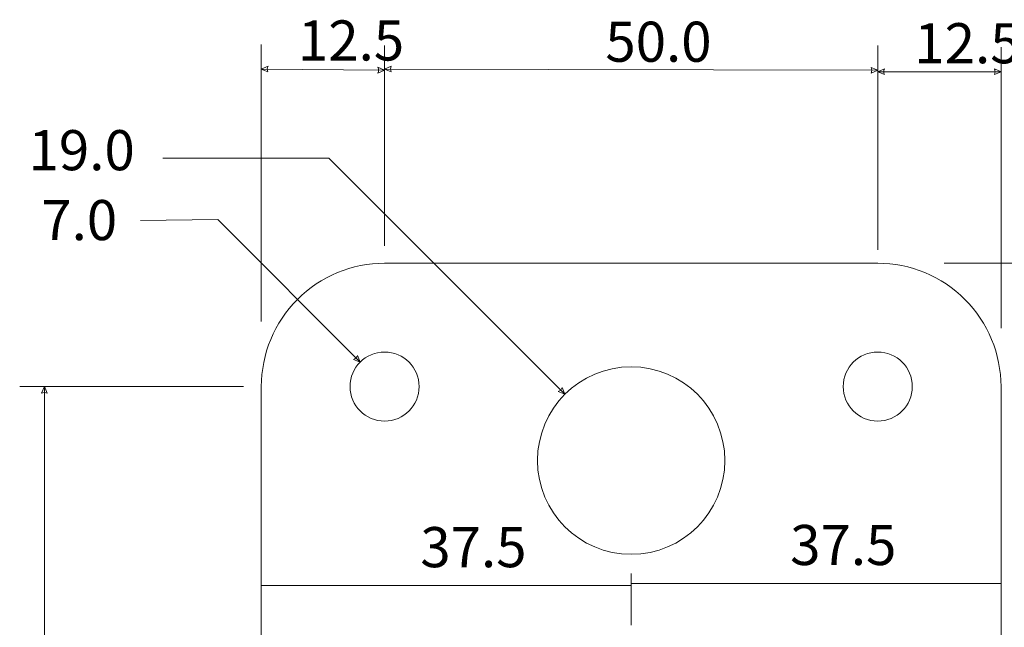
# Model space of a CAD drawing. Units: millimetres. Extents: x -297 to 297, y -249 to 210.
# Drawn here: x -200 to -100, y -40 to 21 of the extents above; entities that cross this region are included whole.
import ezdxf

# ---------------------------------------------------------------- set-up
doc = ezdxf.new("R2010")
doc.units = ezdxf.units.MM
doc.header["$MEASUREMENT"] = 0
doc.layers.add('Layer 1', color=7, linetype='Continuous')
doc.layers.add('New Dims', color=7, linetype='Continuous')
doc.styles.add('0', font='arial.ttf', dxfattribs={"height": 1})

msp = doc.modelspace()

# ---------------------------------------------------------------- linework, layer by layer
at = {"layer": 'Layer 1', "color": 7, "lineweight": 9}
for points, knots in [([(-175.5303, -15.835), (-175.5303, -12.5198), (-174.2135, -9.3404), (-171.8693, -6.9962), (-171.8693, -6.9962), (-169.5251, -4.652), (-166.3457, -3.335), (-163.0303, -3.335), (-163.0303, -3.335), (-163.0303, -3.335), (-113.0303, -3.335), (-113.0303, -3.335), (-113.0303, -3.335), (-109.7151, -3.335), (-106.5357, -4.652), (-104.1915, -6.9962), (-104.1915, -6.9962), (-101.8473, -9.3404), (-100.5303, -12.5198), (-100.5303, -15.835), (-100.5303, -15.835), (-100.5303, -15.835), (-100.5303, -106.9126), (-100.5303, -106.9126), (-100.5303, -106.9126), (-100.5303, -107.1188), (-100.5359, -107.3254), (-100.5543, -107.5308), (-100.5543, -107.5308), (-100.5617, -107.6128), (-100.5713, -107.6948), (-100.5843, -107.7762), (-100.5843, -107.7762), (-100.5951, -107.8438), (-100.6085, -107.9112), (-100.6261, -107.9774), (-100.6261, -107.9774), (-100.6403, -108.0308), (-100.6575, -108.0836), (-100.6799, -108.134), (-100.6799, -108.134), (-100.6975, -108.1736), (-100.7183, -108.212), (-100.7457, -108.2458), (-100.7457, -108.2458), (-100.7671, -108.2726), (-100.7927, -108.2968), (-100.8231, -108.3128), (-100.8231, -108.3128), (-100.8505, -108.3272), (-100.8817, -108.3352), (-100.9125, -108.3352), (-100.9125, -108.3352), (-100.9125, -108.3352), (-175.1483, -108.3352), (-175.1483, -108.3352), (-175.1483, -108.3352), (-175.1791, -108.3352), (-175.2103, -108.3272), (-175.2377, -108.3128), (-175.2377, -108.3128), (-175.2681, -108.2968), (-175.2937, -108.2726), (-175.3151, -108.2458), (-175.3151, -108.2458), (-175.3425, -108.212), (-175.3633, -108.1736), (-175.3809, -108.134), (-175.3809, -108.134), (-175.4033, -108.0836), (-175.4205, -108.0308), (-175.4347, -107.9774), (-175.4347, -107.9774), (-175.4523, -107.9112), (-175.4657, -107.8438), (-175.4765, -107.7762), (-175.4765, -107.7762), (-175.4895, -107.6948), (-175.4991, -107.6128), (-175.5065, -107.5308), (-175.5065, -107.5308), (-175.5249, -107.3254), (-175.5303, -107.1188), (-175.5303, -106.9126), (-175.5303, -106.9126), (-175.5303, -106.9126), (-175.5303, -15.835), (-175.5303, -15.835)], [0, 0, 0, 0, 0.0434783, 0.0434783, 0.0434783, 0.0434783, 0.0869565, 0.0869565, 0.0869565, 0.0869565, 0.1304348, 0.1304348, 0.1304348, 0.1304348, 0.173913, 0.173913, 0.173913, 0.173913, 0.2173913, 0.2173913, 0.2173913, 0.2173913, 0.2608696, 0.2608696, 0.2608696, 0.2608696, 0.3043478, 0.3043478, 0.3043478, 0.3043478, 0.3478261, 0.3478261, 0.3478261, 0.3478261, 0.3913043, 0.3913043, 0.3913043, 0.3913043, 0.4347826, 0.4347826, 0.4347826, 0.4347826, 0.4782609, 0.4782609, 0.4782609, 0.4782609, 0.5217391, 0.5217391, 0.5217391, 0.5217391, 0.5652174, 0.5652174, 0.5652174, 0.5652174, 0.6086957, 0.6086957, 0.6086957, 0.6086957, 0.6521739, 0.6521739, 0.6521739, 0.6521739, 0.6956522, 0.6956522, 0.6956522, 0.6956522, 0.7391304, 0.7391304, 0.7391304, 0.7391304, 0.7826087, 0.7826087, 0.7826087, 0.7826087, 0.826087, 0.826087, 0.826087, 0.826087, 0.8695652, 0.8695652, 0.8695652, 0.8695652, 0.9130435, 0.9130435, 0.9130435, 0.9130435, 1, 1, 1, 1]), ([(-159.5303, -15.835), (-159.5303, -13.902), (-161.0975, -12.335), (-163.0303, -12.335), (-163.0303, -12.335), (-164.9633, -12.335), (-166.5303, -13.902), (-166.5303, -15.835), (-166.5303, -15.835), (-166.5305, -17.768), (-164.9635, -19.335), (-163.0305, -19.335), (-163.0305, -19.335), (-161.0975, -19.335), (-159.5305, -17.768), (-159.5303, -15.835)], [0, 0, 0, 0, 0.2, 0.2, 0.2, 0.2, 0.4, 0.4, 0.4, 0.4, 0.6, 0.6, 0.6, 0.6, 1, 1, 1, 1]), ([(-109.5303, -15.835), (-109.5303, -13.902), (-111.0975, -12.335), (-113.0303, -12.335), (-113.0303, -12.335), (-114.9633, -12.335), (-116.5303, -13.902), (-116.5303, -15.835), (-116.5303, -15.835), (-116.5305, -17.768), (-114.9635, -19.335), (-113.0305, -19.335), (-113.0305, -19.335), (-111.0975, -19.335), (-109.5305, -17.768), (-109.5303, -15.835)], [0, 0, 0, 0, 0.2, 0.2, 0.2, 0.2, 0.4, 0.4, 0.4, 0.4, 0.6, 0.6, 0.6, 0.6, 1, 1, 1, 1]), ([(-128.5303, -23.335), (-128.5303, -18.0884), (-132.7837, -13.835), (-138.0303, -13.835), (-138.0303, -13.835), (-143.2771, -13.835), (-147.5303, -18.0882), (-147.5303, -23.335), (-147.5303, -23.335), (-147.5305, -28.5816), (-143.2771, -32.835), (-138.0305, -32.835), (-138.0305, -32.835), (-132.7837, -32.835), (-128.5305, -28.5818), (-128.5303, -23.335)], [0, 0, 0, 0, 0.2, 0.2, 0.2, 0.2, 0.4, 0.4, 0.4, 0.4, 0.6, 0.6, 0.6, 0.6, 1, 1, 1, 1])]:
    msp.add_open_spline(points, degree=3, knots=knots, dxfattribs=at)
at = {"layer": 'New Dims', "color": 171, "lineweight": 9}
for points in [[(-175.5303, -9.2524), (-175.5303, -9.2524), (-175.5303, 18.8462), (-175.5303, 18.8462)], [(-163.0303, -1.5795), (-163.0303, -1.5795), (-163.0303, 18.72), (-163.0303, 18.72)], [(-113.0303, -1.9763), (-113.0303, -1.9763), (-113.0303, 18.72), (-113.0303, 18.72)], [(-100.5303, 18.567), (-100.5303, 18.567), (-100.5303, -9.9138), (-100.5303, -9.9138)], [(-175.5303, 16.3462), (-175.5303, 16.3462), (-163.0303, 16.22), (-163.0303, 16.22)], [(-163.0303, 16.3462), (-163.0303, 16.3462), (-113.0303, 16.22), (-113.0303, 16.22)], [(-100.5303, 16.067), (-100.5303, 16.067), (-113.0303, 16.067), (-113.0303, 16.067)], [(-106.3029, -3.335), (-106.3029, -3.335), (-82, -3.335), (-82, -3.335)], [(-177.3436, -15.835), (-177.3436, -15.835), (-200.0303, -15.835), (-200.0303, -15.835)], [(-197.5303, -15.835), (-197.5303, -15.835), (-197.5303, -80.8352), (-197.5303, -80.8352)], [(-138.0305, -34.78), (-138.0305, -34.78), (-138.0305, -40), (-138.0305, -40)], [(-138.0305, -35.78), (-138.0305, -35.78), (-100.5303, -35.78), (-100.5303, -35.78)], [(-138.0305, -36), (-138.0305, -36), (-175.5303, -36), (-175.5303, -36)]]:
    msp.add_open_spline(points, degree=3, dxfattribs=at)
for points, knots in [([(-175.5303, 16.3462), (-175.5303, 16.3462), (-174.8499, 16.6296), (-174.8499, 16.6296), (-174.8499, 16.6296), (-174.9487, 16.4371), (-174.9506, 16.2435), (-174.8558, 16.049), (-174.8558, 16.049), (-174.8558, 16.049), (-175.5303, 16.3462), (-175.5303, 16.3462)], [0, 0, 0, 0, 0.25, 0.25, 0.25, 0.25, 0.5, 0.5, 0.5, 0.5, 1, 1, 1, 1]), ([(-163.0303, 16.22), (-163.0303, 16.22), (-163.7047, 16.5171), (-163.7047, 16.5171), (-163.7047, 16.5171), (-163.6099, 16.3226), (-163.6118, 16.129), (-163.7106, 15.9365), (-163.7106, 15.9365), (-163.7106, 15.9365), (-163.0303, 16.22), (-163.0303, 16.22)], [0, 0, 0, 0, 0.25, 0.25, 0.25, 0.25, 0.5, 0.5, 0.5, 0.5, 1, 1, 1, 1]), ([(-163.0303, 16.3462), (-163.0303, 16.3462), (-162.3521, 16.6348), (-162.3521, 16.6348), (-162.3521, 16.6348), (-162.4494, 16.4415), (-162.4499, 16.2479), (-162.3536, 16.0541), (-162.3536, 16.0541), (-162.3536, 16.0541), (-163.0303, 16.3462), (-163.0303, 16.3462)], [0, 0, 0, 0, 0.25, 0.25, 0.25, 0.25, 0.5, 0.5, 0.5, 0.5, 1, 1, 1, 1]), ([(-113.0303, 16.22), (-113.0303, 16.22), (-113.7069, 16.512), (-113.7069, 16.512), (-113.7069, 16.512), (-113.6106, 16.3182), (-113.6111, 16.1246), (-113.7084, 15.9313), (-113.7084, 15.9313), (-113.7084, 15.9313), (-113.0303, 16.22), (-113.0303, 16.22)], [0, 0, 0, 0, 0.25, 0.25, 0.25, 0.25, 0.5, 0.5, 0.5, 0.5, 1, 1, 1, 1]), ([(-113.0303, 16.067), (-113.0303, 16.067), (-112.3528, 15.7766), (-112.3528, 15.7766), (-112.3528, 15.7766), (-112.4496, 15.9702), (-112.4496, 16.1637), (-112.3528, 16.3573), (-112.3528, 16.3573), (-112.3528, 16.3573), (-113.0303, 16.067), (-113.0303, 16.067)], [0, 0, 0, 0, 0.25, 0.25, 0.25, 0.25, 0.5, 0.5, 0.5, 0.5, 1, 1, 1, 1]), ([(-100.5303, 16.067), (-100.5303, 16.067), (-101.2077, 15.7766), (-101.2077, 15.7766), (-101.2077, 15.7766), (-101.1109, 15.9702), (-101.1109, 16.1637), (-101.2077, 16.3573), (-101.2077, 16.3573), (-101.2077, 16.3573), (-100.5303, 16.067), (-100.5303, 16.067)], [0, 0, 0, 0, 0.25, 0.25, 0.25, 0.25, 0.5, 0.5, 0.5, 0.5, 1, 1, 1, 1]), ([(-144.7479, -16.6175), (-144.7479, -16.6175), (-168.6827, 7.3173), (-168.6827, 7.3173), (-168.6827, 7.3173), (-168.6827, 7.3173), (-185.5, 7.3173), (-185.5, 7.3173)], [0, 0, 0, 0, 0.3333333, 0.3333333, 0.3333333, 0.3333333, 1, 1, 1, 1]), ([(-165.5051, -13.3602), (-165.5051, -13.3602), (-179.9479, 1.0826), (-179.9479, 1.0826), (-179.9479, 1.0826), (-179.9479, 1.0826), (-187.7927, 1.007), (-187.7927, 1.007)], [0, 0, 0, 0, 0.3333333, 0.3333333, 0.3333333, 0.3333333, 1, 1, 1, 1]), ([(-165.5051, -13.3602), (-165.5051, -13.3602), (-166.1893, -13.0864), (-166.1893, -13.0864), (-166.1893, -13.0864), (-165.9841, -13.018), (-165.8472, -12.8811), (-165.7788, -12.6759), (-165.7788, -12.6759), (-165.7788, -12.6759), (-165.5051, -13.3602), (-165.5051, -13.3602)], [0, 0, 0, 0, 0.25, 0.25, 0.25, 0.25, 0.5, 0.5, 0.5, 0.5, 1, 1, 1, 1]), ([(-197.5303, -15.835), (-197.5303, -15.835), (-197.2399, -16.5124), (-197.2399, -16.5124), (-197.2399, -16.5124), (-197.4335, -16.4156), (-197.627, -16.4156), (-197.8206, -16.5124), (-197.8206, -16.5124), (-197.8206, -16.5124), (-197.5303, -15.835), (-197.5303, -15.835)], [0, 0, 0, 0, 0.25, 0.25, 0.25, 0.25, 0.5, 0.5, 0.5, 0.5, 1, 1, 1, 1]), ([(-144.7479, -16.6175), (-144.7479, -16.6175), (-145.4321, -16.3437), (-145.4321, -16.3437), (-145.4321, -16.3437), (-145.2269, -16.2753), (-145.09, -16.1384), (-145.0216, -15.9332), (-145.0216, -15.9332), (-145.0216, -15.9332), (-144.7479, -16.6175), (-144.7479, -16.6175)], [0, 0, 0, 0, 0.25, 0.25, 0.25, 0.25, 0.5, 0.5, 0.5, 0.5, 1, 1, 1, 1])]:
    msp.add_open_spline(points, degree=3, knots=knots, dxfattribs=at)

# ---------------------------------------------------------------- texts
at = {"layer": 'New Dims', "color": 171, "style": '0'}
for s, p in [('12.5 ', (-171.8177, 17.207)), ('50.0 ', (-140.6495, 17.0808)), ('12.5 ', (-109.3177, 16.9278)), ('19.0', (-199.1347, 6.0873)), ('7.0', (-197.8398, -0.9953)), ('37.5 ', (-121.9109, -33.9192)), ('37.5 ', (-159.4109, -34.1392))]:
    msp.add_text(s, height=4.06397, dxfattribs=at).set_placement(p)

doc.saveas('drawing.dxf')
